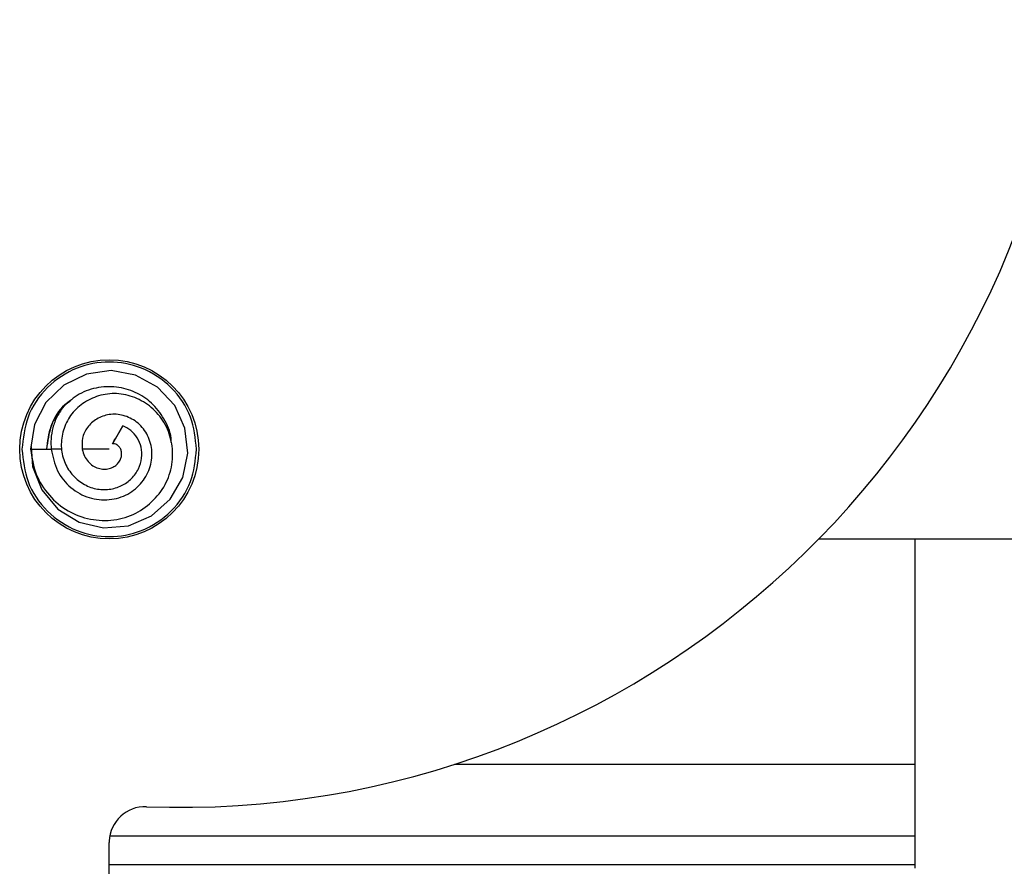
# Model space of a CAD drawing. Extents: x 186 to 1734, y 0 to 1080.
# Drawn here: x 1162 to 1187, y 484 to 507 of the extents above; entities that cross this region are included whole.
import ezdxf

# ---------------------------------------------------------------- set-up
doc = ezdxf.new("R2010")
doc.units = 0
doc.header["$MEASUREMENT"] = 0
doc.layers.get('0').update_dxf_attribs({"lineweight": 0})

msp = doc.modelspace()

# ---------------------------------------------------------------- linework, layer by layer
at = {"color": 18, "lineweight": 25, "true_color": 0x000000}
for p, q in [((1164.219, 495.919), (1163.949, 495.45)), ((1164.037, 495.602), (1164.22, 495.919)), ((1162.628, 495.307), (1162.347, 495.307)), ((1182.442, 492.963), (1232.367, 492.963)), ((1184.963, 487.066), (1184.963, 492.963)), ((1172.906, 487.066), (1184.963, 487.066)), ((1184.963, 485.19), (1184.963, 487.066)), ((1163.883, 485.19), (1184.963, 485.19)), ((1184.963, 484.44), (1184.963, 485.19)), ((1163.866, 465.775), (1163.866, 485.011)), ((1163.866, 484.44), (1184.963, 484.44)), ((1184.963, 484.338), (1184.963, 484.44))]:
    msp.add_line(p, q, dxfattribs=at)
for points in [[(1161.82, 495.382), (1161.857, 494.855), (1162.101, 494.245), (1162.518, 493.743), (1163.078, 493.404), (1163.718, 493.253), (1164.369, 493.305), (1164.968, 493.567), (1165.459, 494.003), (1165.792, 494.566), (1165.923, 495.206), (1165.849, 495.858), (1165.58, 496.455), (1165.133, 496.931), (1164.557, 497.246), (1163.913, 497.37), (1163.267, 497.279), (1162.679, 496.987), (1162.206, 496.532), (1161.908, 495.954), (1161.809, 495.307), (1161.809, 495.307)], [(1163.948, 495.45), (1163.998, 495.535), (1164.037, 495.603)], [(1161.809, 495.307), (1162.078, 495.307), (1162.348, 495.307)], [(1163.866, 495.307), (1163.47, 495.307), (1163.159, 495.307)]]:
    msp.add_lwpolyline(points, dxfattribs=at)
msp.add_circle((1163.866, 495.307), 2.344, dxfattribs=at)
for points, knots in [([(1164.838, 485.948), (1177.773, 485.469), (1188.647, 495.568), (1189.125, 508.503), (1189.604, 521.438), (1179.505, 532.312), (1166.57, 532.791), (1165.993, 532.812), (1165.415, 532.812), (1164.838, 532.791)], [0, 0, 0, 0, 1, 1, 1, 2, 2, 2, 3, 3, 3, 3]), ([(1166.152, 495.307), (1166.12, 495.594), (1166.088, 495.881), (1165.991, 496.148), (1165.886, 496.437), (1165.705, 496.703), (1165.482, 496.923), (1165.26, 497.143), (1164.996, 497.318), (1164.707, 497.432), (1164.441, 497.538), (1164.153, 497.593), (1163.866, 497.593), (1163.578, 497.593), (1163.291, 497.538), (1163.024, 497.432), (1162.736, 497.318), (1162.472, 497.143), (1162.249, 496.923), (1162.027, 496.703), (1161.845, 496.437), (1161.74, 496.148), (1161.643, 495.881), (1161.611, 495.594), (1161.58, 495.307)], [0, 0, 0, 0, 1, 1, 1, 2, 2, 2, 3, 3, 3, 4, 4, 4, 5, 5, 5, 6, 6, 6, 7, 7, 7, 8, 8, 8, 8]), ([(1165.49, 495.483), (1165.49, 495.5), (1165.491, 495.517), (1165.49, 495.535), (1165.489, 495.712), (1165.418, 495.885), (1165.331, 496.044), (1165.245, 496.204), (1165.142, 496.351), (1165.016, 496.476), (1164.897, 496.595), (1164.756, 496.695), (1164.604, 496.772), (1164.452, 496.848), (1164.289, 496.901), (1164.121, 496.927), (1163.945, 496.955), (1163.764, 496.953), (1163.587, 496.924), (1163.41, 496.894), (1163.237, 496.837), (1163.083, 496.748), (1162.936, 496.664), (1162.808, 496.552), (1162.68, 496.44)], [0, 0, 0, 0, 1, 1, 1, 2, 2, 2, 3, 3, 3, 4, 4, 4, 5, 5, 5, 6, 6, 6, 7, 7, 7, 8, 8, 8, 8]), ([(1161.805, 495.307), (1161.841, 495.086), (1161.877, 494.865), (1161.957, 494.659), (1162.035, 494.457), (1162.155, 494.269), (1162.3, 494.103), (1162.441, 493.942), (1162.605, 493.803), (1162.79, 493.697), (1162.97, 493.593), (1163.17, 493.521), (1163.375, 493.482), (1163.577, 493.443), (1163.784, 493.435), (1163.988, 493.461), (1164.186, 493.487), (1164.38, 493.545), (1164.558, 493.635), (1164.732, 493.723), (1164.891, 493.841), (1165.028, 493.981), (1165.162, 494.117), (1165.275, 494.274), (1165.359, 494.446), (1165.44, 494.613), (1165.493, 494.794), (1165.514, 494.978), (1165.535, 495.158), (1165.525, 495.342), (1165.488, 495.52), (1165.451, 495.694), (1165.388, 495.862), (1165.298, 496.014), (1165.21, 496.162), (1165.097, 496.294), (1164.965, 496.404), (1164.836, 496.512), (1164.69, 496.599), (1164.533, 496.661), (1164.381, 496.721), (1164.22, 496.758), (1164.057, 496.765), (1163.899, 496.772), (1163.74, 496.751), (1163.588, 496.706), (1163.441, 496.661), (1163.3, 496.593), (1163.174, 496.504), (1163.051, 496.419), (1162.942, 496.313), (1162.855, 496.192), (1162.771, 496.075), (1162.707, 495.943), (1162.666, 495.805), (1162.626, 495.67), (1162.607, 495.529), (1162.611, 495.388), (1162.616, 495.253), (1162.642, 495.118), (1162.691, 494.992), (1162.738, 494.87), (1162.807, 494.756), (1162.891, 494.656), (1162.973, 494.559), (1163.07, 494.475), (1163.178, 494.409), (1163.282, 494.346), (1163.396, 494.3), (1163.515, 494.275), (1163.63, 494.252), (1163.749, 494.247), (1163.865, 494.262), (1163.977, 494.276), (1164.088, 494.307), (1164.189, 494.356), (1164.286, 494.403), (1164.375, 494.467), (1164.451, 494.543), (1164.523, 494.617), (1164.584, 494.703), (1164.629, 494.796), (1164.672, 494.886), (1164.702, 494.982), (1164.714, 495.08), (1164.725, 495.174), (1164.72, 495.269), (1164.698, 495.361), (1164.678, 495.448), (1164.644, 495.532), (1164.597, 495.61), (1164.552, 495.683), (1164.497, 495.751), (1164.43, 495.802), (1164.367, 495.851), (1164.294, 495.885), (1164.221, 495.919)], [0, 0, 0, 0, 1, 1, 1, 2, 2, 2, 3, 3, 3, 4, 4, 4, 5, 5, 5, 6, 6, 6, 7, 7, 7, 8, 8, 8, 9, 9, 9, 10, 10, 10, 11, 11, 11, 12, 12, 12, 13, 13, 13, 14, 14, 14, 15, 15, 15, 16, 16, 16, 17, 17, 17, 18, 18, 18, 19, 19, 19, 20, 20, 20, 21, 21, 21, 22, 22, 22, 23, 23, 23, 24, 24, 24, 25, 25, 25, 26, 26, 26, 27, 27, 27, 28, 28, 28, 29, 29, 29, 30, 30, 30, 31, 31, 31, 32, 32, 32, 32]), ([(1162.842, 496.56), (1162.795, 496.531), (1162.748, 496.503), (1162.705, 496.469), (1162.536, 496.34), (1162.424, 496.141), (1162.353, 495.935), (1162.282, 495.729), (1162.253, 495.518), (1162.224, 495.307)], [0, 0, 0, 0, 1, 1, 1, 2, 2, 2, 3, 3, 3, 3]), ([(1162.835, 496.572), (1162.791, 496.538), (1162.747, 496.505), (1162.707, 496.468), (1162.624, 496.392), (1162.555, 496.301), (1162.493, 496.206), (1162.433, 496.112), (1162.38, 496.014), (1162.341, 495.912), (1162.269, 495.721), (1162.247, 495.515), (1162.225, 495.308)], [0, 0, 0, 0, 1, 1, 1, 2, 2, 2, 3, 3, 3, 4, 4, 4, 4]), ([(1162.678, 496.439), (1162.616, 496.349), (1162.553, 496.26), (1162.503, 496.164), (1162.455, 496.072), (1162.419, 495.973), (1162.391, 495.872), (1162.365, 495.776), (1162.348, 495.679), (1162.342, 495.581), (1162.337, 495.49), (1162.343, 495.399), (1162.348, 495.308)], [0, 0, 0, 0, 1, 1, 1, 2, 2, 2, 3, 3, 3, 4, 4, 4, 4]), ([(1162.347, 495.307), (1162.387, 495.114), (1162.427, 494.921), (1162.512, 494.746), (1162.594, 494.577), (1162.719, 494.426), (1162.864, 494.304), (1162.935, 494.245), (1163.011, 494.192), (1163.092, 494.149), (1163.171, 494.106), (1163.255, 494.071), (1163.341, 494.045), (1163.511, 493.995), (1163.69, 493.977), (1163.866, 493.992), (1163.951, 494), (1164.036, 494.016), (1164.118, 494.041), (1164.198, 494.065), (1164.276, 494.097), (1164.35, 494.137), (1164.492, 494.215), (1164.62, 494.322), (1164.723, 494.449), (1164.821, 494.571), (1164.898, 494.711), (1164.941, 494.861), (1164.983, 495.005), (1164.995, 495.157), (1164.977, 495.305), (1164.96, 495.448), (1164.916, 495.588), (1164.846, 495.713), (1164.813, 495.774), (1164.774, 495.831), (1164.728, 495.883), (1164.684, 495.934), (1164.635, 495.98), (1164.581, 496.021), (1164.478, 496.099), (1164.359, 496.159), (1164.233, 496.193), (1164.114, 496.225), (1163.988, 496.235), (1163.866, 496.217), (1163.751, 496.2), (1163.639, 496.16), (1163.538, 496.099), (1163.444, 496.042), (1163.36, 495.968), (1163.294, 495.878), (1163.232, 495.795), (1163.187, 495.698), (1163.167, 495.598), (1163.149, 495.503), (1163.154, 495.405), (1163.159, 495.307)], [0, 0, 0, 0, 1, 1, 1, 2, 2, 2, 3, 3, 3, 4, 4, 4, 5, 5, 5, 6, 6, 6, 7, 7, 7, 8, 8, 8, 9, 9, 9, 10, 10, 10, 11, 11, 11, 12, 12, 12, 13, 13, 13, 14, 14, 14, 15, 15, 15, 16, 16, 16, 17, 17, 17, 18, 18, 18, 19, 19, 19, 19]), ([(1163.159, 495.306), (1163.175, 495.247), (1163.19, 495.187), (1163.215, 495.132), (1163.24, 495.08), (1163.274, 495.031), (1163.313, 494.988), (1163.35, 494.947), (1163.392, 494.91), (1163.439, 494.879), (1163.483, 494.85), (1163.531, 494.827), (1163.581, 494.811), (1163.628, 494.797), (1163.677, 494.788), (1163.726, 494.788), (1163.773, 494.787), (1163.82, 494.792), (1163.865, 494.804), (1163.908, 494.815), (1163.95, 494.832), (1163.988, 494.854), (1164.023, 494.874), (1164.056, 494.899), (1164.084, 494.929), (1164.11, 494.957), (1164.132, 494.989), (1164.15, 495.023), (1164.166, 495.054), (1164.177, 495.088), (1164.184, 495.123), (1164.19, 495.156), (1164.192, 495.189), (1164.189, 495.221), (1164.186, 495.251), (1164.178, 495.28), (1164.166, 495.307), (1164.155, 495.332), (1164.14, 495.355), (1164.123, 495.375), (1164.106, 495.394), (1164.088, 495.41), (1164.066, 495.423), (1164.048, 495.435), (1164.027, 495.444), (1164.006, 495.448), (1163.987, 495.451), (1163.968, 495.451), (1163.949, 495.45)], [0, 0, 0, 0, 1, 1, 1, 2, 2, 2, 3, 3, 3, 4, 4, 4, 5, 5, 5, 6, 6, 6, 7, 7, 7, 8, 8, 8, 9, 9, 9, 10, 10, 10, 11, 11, 11, 12, 12, 12, 13, 13, 13, 14, 14, 14, 15, 15, 15, 16, 16, 16, 16]), ([(1161.58, 495.307), (1161.611, 495.019), (1161.643, 494.732), (1161.74, 494.465), (1161.845, 494.176), (1162.027, 493.91), (1162.249, 493.69), (1162.472, 493.47), (1162.736, 493.296), (1163.024, 493.181), (1163.291, 493.075), (1163.578, 493.021), (1163.866, 493.021), (1164.153, 493.021), (1164.441, 493.075), (1164.707, 493.181), (1164.996, 493.296), (1165.26, 493.47), (1165.482, 493.69), (1165.705, 493.91), (1165.886, 494.176), (1165.991, 494.465), (1166.088, 494.732), (1166.12, 495.019), (1166.152, 495.307)], [0, 0, 0, 0, 1, 1, 1, 2, 2, 2, 3, 3, 3, 4, 4, 4, 5, 5, 5, 6, 6, 6, 7, 7, 7, 8, 8, 8, 8]), ([(1164.838, 485.948), (1164.32, 485.967), (1163.886, 485.563), (1163.866, 485.045), (1163.866, 485.034), (1163.866, 485.022), (1163.866, 485.011)], [0, 0, 0, 0, 1, 1, 1, 2, 2, 2, 2])]:
    msp.add_open_spline(points, degree=3, knots=knots, dxfattribs=at)

doc.saveas('drawing.dxf')
